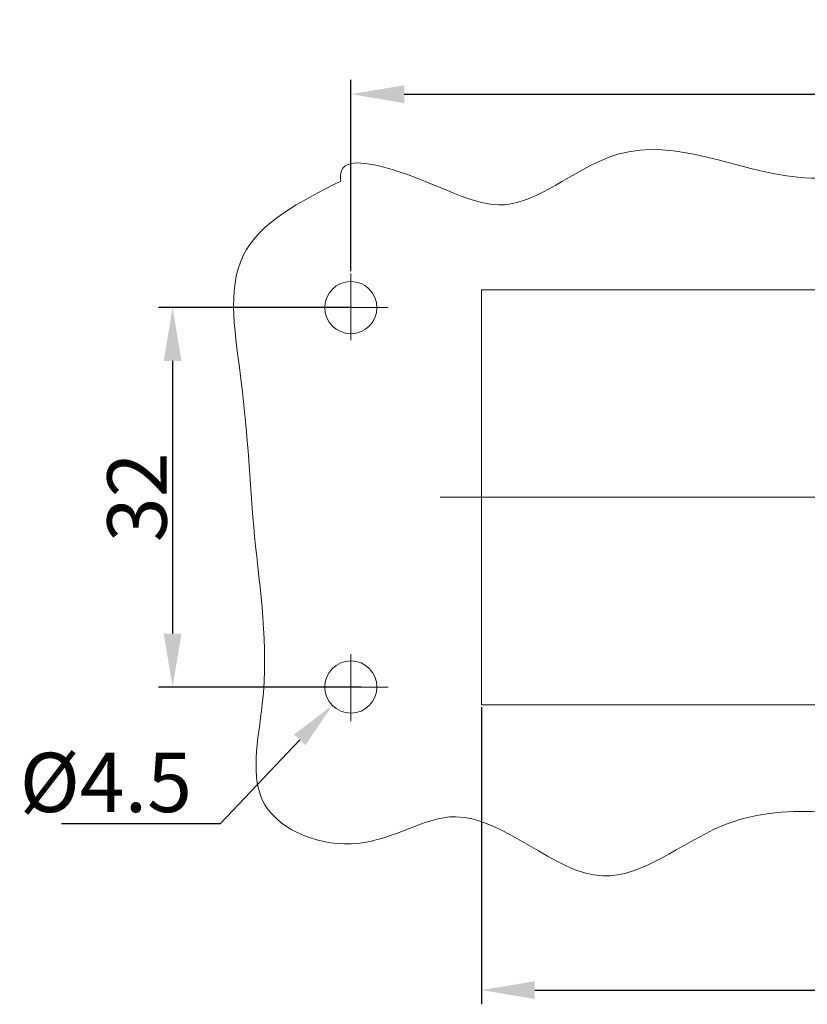
# Model space of a CAD drawing. Units: millimetres. Extents: x 849 to 1443, y 588 to 1008.
# Drawn here: x 975 to 1042, y 726 to 809 of the extents above; entities that cross this region are included whole.
import ezdxf
from ezdxf import colors
from ezdxf.entities.mleader import LeaderData, LeaderLine
from ezdxf.math import Vec2, Vec3

# ---------------------------------------------------------------- set-up
doc = ezdxf.new("R2010")
doc.units = ezdxf.units.MM
doc.header["$LTSCALE"] = 65.395
doc.header["$PDMODE"] = 3
doc.header["$PDSIZE"] = 8
doc.layers.get('Defpoints').update_dxf_attribs({"linetype": 'CONTINUOUS'})
doc.layers.add('Dim', color=3, linetype='CONTINUOUS', lineweight=15)
doc.styles.add('Romans字体', font='romans.shx', dxfattribs={"width": 0.75})
doc.styles.get("Standard").update_dxf_attribs({"font": 'SIMFANG.TTF', "width": 0.75})
doc.dimstyles.new('01', dxfattribs={"dimtxt": 5, "dimasz": 4.5, "dimexe": 1.2, "dimexo": 0.2, "dimgap": 0.5, "dimtad": 1, "dimdec": 1, "dimdsep": 46, "dimtxsty": 'Romans字体', "dimcen": 0, "dimclrd": 1, "dimclre": 6, "dimclrt": 4, "dimazin": 2, "dimtfac": 1, "dimtdec": 1, "dimtofl": 0, "dimtmove": 0, "dimatfit": 3, "dimfxl": 1, "dimtolj": 1, "dimtzin": 0, "dimarcsym": 0})

# ---------------------------------------------------------------- blocks, each defined once
blk = doc.blocks.new('*D3')
at = {"layer": 'Defpoints', "color": 0}
for p in [(1133.395, 802.685), (1003.395, 787.549), (1133.395, 787.549)]:
    blk.add_point(p, dxfattribs=at)
at = {"layer": 'Dim', "color": 6, "lineweight": -2}
for p, q in [((1003.395, 787.749), (1003.395, 803.885)), ((1133.395, 787.749), (1133.395, 803.885))]:
    blk.add_line(p, q, dxfattribs=at)
at = {"layer": 'Dim', "color": 1, "lineweight": -2}
blk.add_line((1007.895, 802.685), (1128.895, 802.685), dxfattribs=at)
at = {"layer": 'Dim', "color": 1}
for points in [[(1007.895, 803.435), (1007.895, 801.935), (1003.395, 802.685)], [(1128.895, 803.435), (1128.895, 801.935), (1133.395, 802.685)]]:
    blk.add_solid(points, dxfattribs=at)
at = {"layer": 'Dim', "color": 4, "insert": (1068.395, 805.685), "char_height": 5, "attachment_point": 5, "style": 'Romans字体'}
blk.add_mtext('\\A1;130', dxfattribs=at)
blk = doc.blocks.new('*D5')
at = {"layer": 'Defpoints', "color": 0}
for p in [(1003.708, 784.682), (988.372, 752.682), (1004.472, 752.682)]:
    blk.add_point(p, dxfattribs=at)
at = {"layer": 'Dim', "color": 6, "lineweight": -2}
for p, q in [((1003.508, 784.682), (987.172, 784.682)), ((1004.272, 752.682), (987.172, 752.682))]:
    blk.add_line(p, q, dxfattribs=at)
at = {"layer": 'Dim', "color": 1, "lineweight": -2}
blk.add_line((988.372, 780.182), (988.372, 757.182), dxfattribs=at)
at = {"layer": 'Dim', "color": 1}
for points in [[(987.622, 780.182), (989.122, 780.182), (988.372, 784.682)], [(987.622, 757.182), (989.122, 757.182), (988.372, 752.682)]]:
    blk.add_solid(points, dxfattribs=at)
at = {"layer": 'Dim', "color": 4, "insert": (985.372, 768.682), "char_height": 5, "attachment_point": 5, "rotation": 90, "style": 'Romans字体'}
blk.add_mtext('\\A1;32', dxfattribs=at)
blk = doc.blocks.new('*D11')
at = {"layer": 'Defpoints', "color": 0}
for p in [(1014.395, 751.182), (1122.395, 751.182), (1122.395, 727.12)]:
    blk.add_point(p, dxfattribs=at)
at = {"layer": 'Dim', "color": 6, "lineweight": -2}
for p, q in [((1014.395, 750.982), (1014.395, 725.92)), ((1122.395, 750.982), (1122.395, 725.92))]:
    blk.add_line(p, q, dxfattribs=at)
at = {"layer": 'Dim', "color": 1, "lineweight": -2}
blk.add_line((1018.895, 727.12), (1117.895, 727.12), dxfattribs=at)
at = {"layer": 'Dim', "color": 1}
for points in [[(1018.895, 727.87), (1018.895, 726.37), (1014.395, 727.12)], [(1117.895, 727.87), (1117.895, 726.37), (1122.395, 727.12)]]:
    blk.add_solid(points, dxfattribs=at)
at = {"layer": 'Dim', "color": 4, "insert": (1068.395, 730.12), "char_height": 5, "attachment_point": 5, "style": 'Romans字体'}
blk.add_mtext('\\A1;108', dxfattribs=at)

msp = doc.modelspace()

# ---------------------------------------------------------------- linework, layer by layer
at = {"layer": 'Dim', "color": 0}
for p, q in [((1003.395, 787.549), (1003.395, 781.924)), ((1014.395, 786.182), (1122.395, 786.182)), ((1014.395, 786.182), (1014.395, 751.182)), ((1000.094, 784.682), (1006.528, 784.682)), ((1003.395, 749.814), (1003.395, 755.44)), ((1000.094, 752.682), (1006.528, 752.682)), ((1014.395, 751.182), (1122.395, 751.182))]:
    msp.add_line(p, q, dxfattribs=at)
at = {"layer": 'Dim', "color": 1}
msp.add_line((1010.919, 768.682), (1126.809, 768.682), dxfattribs=at)
at = {"layer": 'Dim', "color": 0}
for centre in [(1003.395, 784.682), (1003.395, 752.682)]:
    msp.add_circle(centre, 2.2, dxfattribs=at)
msp.add_open_spline([(1002.54, 795.359), (999.114, 793.62), (992.167, 790.096), (994.631, 777.266), (995.032, 765.049), (996.928, 753.566), (994.02, 741.802), (1004.462, 737.859), (1013.633, 744.799), (1023.939, 733.032), (1036.143, 743.933), (1051.128, 740.745), (1068.455, 739.357), (1087.349, 744.496), (1105.579, 735.419), (1122.851, 745.239), (1144.042, 734.251), (1149.17, 754.478), (1147.045, 764.719), (1140.784, 771.965), (1144.707, 779.703), (1146.603, 790.872), (1135.293, 792.637), (1124.812, 794.408), (1112.653, 796.472), (1098.561, 791), (1085.918, 800.081), (1072.286, 792.196), (1057.981, 800.129), (1042.215, 792.671), (1027.444, 800.931), (1016.605, 791.14), (1010.459, 795.647), (1002.41, 797.514), (1002.527, 795.585), (1002.54, 795.359)], degree=3, knots=[0, 0, 0, 0, 10.344417, 20.972708, 34.063733, 48.24782, 56.746694, 65.231386, 73.75516, 87.132329, 97.967093, 114.569636, 130.546971, 150.437655, 171.503308, 184.793922, 207.046387, 221.974171, 233.417196, 239.190624, 248.064429, 257.404758, 266.892755, 275.716409, 291.380898, 302.324389, 318.742681, 330.63032, 344.127732, 362.733485, 378.007319, 387.957109, 397.852971, 402.691111, 403.335178, 403.335178, 403.335178, 403.335178], dxfattribs=at)

# ---------------------------------------------------------------- dimensions: what is measured, and where the dimension line sits
at = {"layer": 'Dim'}
dim = msp.add_linear_dim(base=(1133.395, 802.685), p1=(1003.395, 787.549), p2=(1133.395, 787.549), dimstyle='01', dxfattribs=at)
dim.commit()
dim.dimension.update_dxf_attribs({"geometry": '*D3', "text_midpoint": (1068.395, 805.685)})
dim = msp.add_linear_dim(base=(988.372, 752.682), p1=(1003.708, 784.682), p2=(1004.472, 752.682), angle=90, dimstyle='01', dxfattribs=at)
dim.commit()
dim.dimension.update_dxf_attribs({"geometry": '*D5', "text_midpoint": (988.372, 768.682), "dimtype": 160})
dim = msp.add_linear_dim(base=(1122.395, 727.12), p1=(1014.395, 751.182), p2=(1122.395, 751.182), dimstyle='01', dxfattribs=at)
dim.commit()
dim.dimension.update_dxf_attribs({"geometry": '*D11', "text_midpoint": (1068.395, 727.12), "dimtype": 160})

# ---------------------------------------------------------------- leaders
at = {"layer": 'Dim', "color": 1}
ml = msp.add_multileader_mtext('Standard', dxfattribs=at)
ml.set_content('{\\Fromans|c0;\\C4;%%C\\Fromans|c134;4.5}', color=1, style='STANDARD')
ml.set_leader_properties()
ml.build(insert=Vec2(0, 0))
ml.multileader.update_dxf_attribs({"text_right_attachment_type": 6, "dogleg_length": 0.36})
ctx = ml.context
ctx.base_point, ctx.char_height, ctx.plane_origin = Vec3(976.763, 744.135), 5, Vec3(1001.834, 751.131)
ctx.right_attachment, ctx.text_align_type = 6, 2
notes = []
notes.append((ctx, [(0, (1, 1, 0), (992.373, 741.135), (-1, 0), 0.36, [(0, [(1001.834, 751.131)], 0, [])])]))
ctx.mtext.insert, ctx.mtext.alignment, ctx.mtext.flow_direction = Vec3(990.013, 747.135), 3, 5
for ctx, leaders in notes:
    for number, flags, end, landing, length, lines in leaders:
        leader = LeaderData()
        leader.index, (leader.has_last_leader_line, leader.has_dogleg_vector, leader.attachment_direction) = number, flags
        leader.last_leader_point, leader.dogleg_vector, leader.dogleg_length = Vec3(end), Vec3(landing), length
        for number, points, colour, breaks in lines:
            line = LeaderLine()
            line.index, line.vertices, line.color, line.breaks = number, Vec3.list(points), colors.encode_raw_color(colour), breaks
            leader.lines.append(line)
        ctx.leaders.append(leader)

doc.saveas('drawing.dxf')
